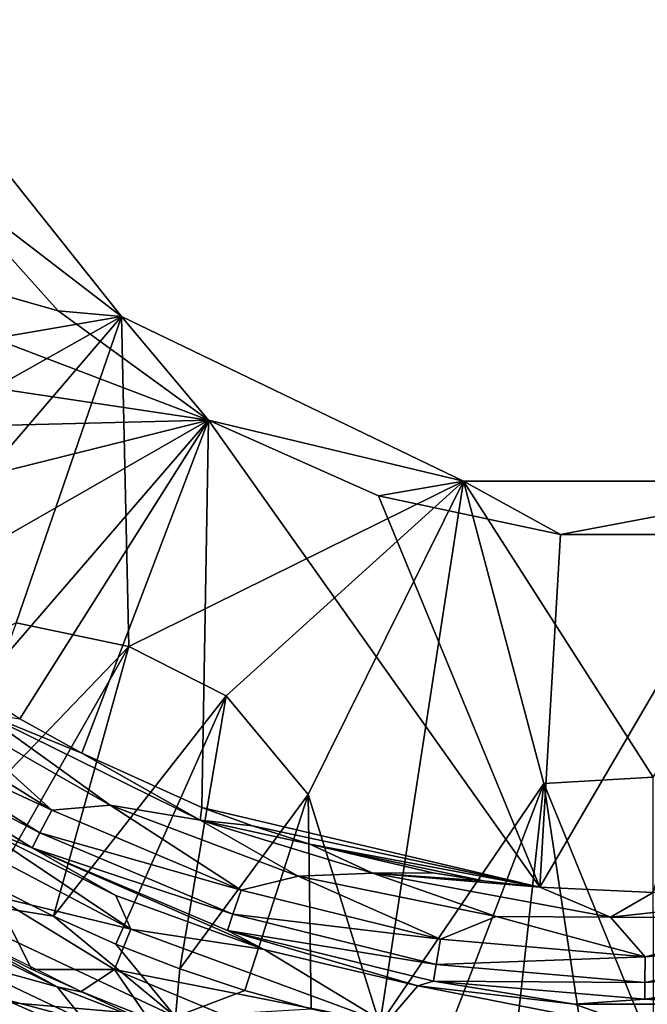
# Model space of a CAD drawing. Extents: x -713 to 713, y -237 to 224.
# Drawn here: x -372 to -355, y -35 to -10 of the extents above; entities that cross this region are included whole.
import ezdxf

# ---------------------------------------------------------------- set-up
doc = ezdxf.new("R2010")
doc.units = 0
doc.header["$MEASUREMENT"] = 0
doc.layers.get('0').update_dxf_attribs({"linetype": 'CONTINUOUS'})

msp = doc.modelspace()

# ---------------------------------------------------------------- linework, layer by layer
for points in [[(-377.597, -18.963, -132.235), (-368.935, -17.474, -138.456), (-375.137, -9.697, -138.456)], [(-368.935, -17.474, -138.456), (-373.857, -13.701, -175.067), (-375.137, -9.697, -138.456)], [(-382.229, -17.855, -175.067), (-384.721, -13.305, -175.067), (-366.654, -20.186, -175.067)], [(-384.721, -13.305, -175.067), (-373.857, -13.701, -175.067), (-370.597, -17.322, -175.067)], [(-384.721, -13.305, -175.067), (-370.597, -17.322, -175.067), (-366.654, -20.186, -175.067)], [(-368.935, -17.474, -138.456), (-370.597, -17.322, -175.067), (-373.857, -13.701, -175.067)], [(-378.285, -28.392, -125.971), (-368.935, -17.474, -138.456), (-376.148, -21.535, -131.644)], [(-368.935, -17.474, -138.456), (-378.285, -28.392, -125.971), (-371.696, -25.499, -131.387)], [(-377.597, -18.963, -132.235), (-376.148, -21.535, -131.644), (-368.935, -17.474, -138.456)], [(-371.696, -25.499, -131.387), (-368.74, -26.12, -132.223), (-368.935, -17.474, -138.456)], [(-368.935, -17.474, -138.456), (-366.654, -20.186, -175.067), (-370.597, -17.322, -175.067)], [(-359.973, -21.79, -138.456), (-366.654, -20.186, -175.067), (-368.935, -17.474, -138.456)], [(-368.935, -17.474, -138.456), (-368.74, -26.12, -132.223), (-359.973, -21.79, -138.456)], [(-366.654, -20.186, -175.067), (-380.272, -20.53, -175.067), (-382.229, -17.855, -175.067)], [(-380.272, -20.53, -175.067), (-366.654, -20.186, -175.067), (-378.023, -23.023, -175.067)], [(-378.023, -23.023, -175.067), (-366.654, -20.186, -175.067), (-375.53, -25.273, -175.067)], [(-375.53, -25.273, -175.067), (-366.654, -20.186, -175.067), (-372.783, -27.276, -175.067)], [(-366.654, -20.186, -175.067), (-371.604, -28.012, -175.067), (-372.783, -27.276, -175.067)], [(-371.604, -28.012, -175.067), (-366.654, -20.186, -175.067), (-369.977, -28.911, -175.067)], [(-369.977, -28.911, -175.067), (-366.654, -20.186, -175.067), (-366.834, -30.336, -175.067)], [(-357.975, -32.424, -175.067), (-366.834, -30.336, -175.067), (-366.654, -20.186, -175.067)], [(-359.973, -21.79, -138.456), (-362.203, -22.168, -175.067), (-366.654, -20.186, -175.067)], [(-366.654, -20.186, -175.067), (-362.203, -22.168, -175.067), (-357.975, -32.424, -175.067)], [(-366.195, -27.411, -132.14), (-359.973, -21.79, -138.456), (-368.74, -26.12, -132.223)], [(-359.973, -21.79, -138.456), (-366.195, -27.411, -132.14), (-364.046, -29.994, -130.65)], [(-364.046, -29.994, -130.65), (-362.162, -36.024, -125.963), (-359.973, -21.79, -138.456)], [(-359.973, -21.79, -138.456), (-357.436, -23.181, -175.067), (-362.203, -22.168, -175.067)], [(-359.973, -21.79, -138.456), (-362.162, -36.024, -125.963), (-357.865, -29.71, -131.933)], [(-350.027, -21.79, -138.456), (-357.436, -23.181, -175.067), (-359.973, -21.79, -138.456)], [(-355, -29.539, -132.206), (-359.973, -21.79, -138.456), (-357.865, -29.71, -131.933)], [(-355, -29.539, -132.206), (-350.027, -21.79, -138.456), (-359.973, -21.79, -138.456)], [(-350.027, -21.79, -138.456), (-352.564, -23.181, -175.067), (-357.436, -23.181, -175.067)], [(-357.975, -32.424, -175.067), (-362.203, -22.168, -175.067), (-357.436, -23.181, -175.067)], [(-355, -32.56, -175.067), (-357.975, -32.424, -175.067), (-352.564, -23.181, -175.067)], [(-357.436, -23.181, -175.067), (-352.564, -23.181, -175.067), (-357.975, -32.424, -175.067)], [(-373.895, -31.483, -125.966), (-368.74, -26.12, -132.223), (-371.696, -25.499, -131.387)], [(-372.324, -32.375, -125.966), (-368.74, -26.12, -132.223), (-373.895, -31.483, -125.966)], [(-372.324, -32.375, -125.966), (-370.719, -33.185, -125.965), (-368.74, -26.12, -132.223)], [(-370.719, -33.185, -125.965), (-366.195, -27.411, -132.14), (-368.74, -26.12, -132.223)], [(-375.737, -28.092, -173.923), (-375.339, -27.552, -174.549), (-370.765, -30.402, -174.549)], [(-370.765, -30.402, -174.549), (-375.339, -27.552, -174.549), (-373.78, -27.685, -174.938)], [(-369.081, -33.913, -125.964), (-366.195, -27.411, -132.14), (-370.719, -33.185, -125.965)], [(-369.081, -33.913, -125.964), (-367.409, -34.561, -125.963), (-366.195, -27.411, -132.14)], [(-367.409, -34.561, -125.963), (-364.046, -29.994, -130.65), (-366.195, -27.411, -132.14)], [(-369.229, -30.274, -174.94), (-373.78, -27.685, -174.938), (-372.623, -27.837, -175.053)], [(-373.78, -27.685, -174.938), (-369.229, -30.274, -174.94), (-370.765, -30.402, -174.549)], [(-369.229, -30.274, -174.94), (-372.623, -27.837, -175.053), (-366.875, -30.669, -175.058)], [(-371.604, -28.012, -175.066), (-369.977, -28.911, -175.067), (-372.623, -27.837, -175.053)], [(-372.623, -27.837, -175.053), (-369.977, -28.911, -175.067), (-366.875, -30.669, -175.058)], [(-376, -28.448, -173.145), (-375.737, -28.092, -173.923), (-371.074, -30.997, -173.923)], [(-375.737, -28.092, -173.923), (-370.765, -30.402, -174.549), (-371.074, -30.997, -173.923)], [(-376, -28.448, -173.145), (-371.074, -30.997, -173.923), (-371.277, -31.39, -173.145)], [(-376, -28.448, -173.145), (-371.277, -31.39, -173.145), (-372.774, -30.786, -172.329)], [(-366.875, -30.669, -175.058), (-369.977, -28.911, -175.067), (-366.834, -30.336, -175.067)], [(-354.996, -36.733, -125.962), (-355, -29.539, -132.206), (-357.865, -29.71, -131.933)], [(-360.41, -36.326, -125.959), (-357.865, -29.71, -131.933), (-362.162, -36.024, -125.963)], [(-360.41, -36.326, -125.959), (-358.617, -36.55, -125.958), (-357.865, -29.71, -131.933)], [(-357.865, -29.71, -131.933), (-358.617, -36.55, -125.958), (-356.813, -36.684, -125.957)], [(-354.996, -36.733, -125.962), (-357.865, -29.71, -131.933), (-356.813, -36.684, -125.957)], [(-367.409, -34.561, -125.963), (-365.704, -35.128, -125.962), (-364.046, -29.994, -130.65)], [(-365.704, -35.128, -125.962), (-363.965, -35.613, -125.961), (-364.046, -29.994, -130.65)], [(-362.162, -36.024, -125.963), (-364.046, -29.994, -130.65), (-363.965, -35.613, -125.961)], [(-374.897, -30.261, -164.695), (-368.694, -33.527, -164.695), (-372.262, -32.662, -156.369)], [(-368.694, -33.527, -164.695), (-374.897, -30.261, -164.695), (-372.774, -30.786, -172.329)], [(-371.074, -30.997, -173.923), (-370.765, -30.402, -174.549), (-365.803, -32.497, -174.549)], [(-365.803, -32.497, -174.549), (-370.765, -30.402, -174.549), (-369.229, -30.274, -174.94)], [(-364.303, -32.132, -174.94), (-369.229, -30.274, -174.94), (-366.875, -30.669, -175.058)], [(-369.229, -30.274, -174.94), (-364.303, -32.132, -174.94), (-365.803, -32.497, -174.549)], [(-365.502, -30.82, -175.067), (-366.875, -30.669, -175.058), (-366.834, -30.336, -175.067)], [(-357.975, -32.424, -175.067), (-365.502, -30.82, -175.067), (-366.834, -30.336, -175.067)], [(-364.303, -32.132, -174.94), (-366.875, -30.669, -175.058), (-362.347, -32.057, -175.059)], [(-363.997, -31.292, -175.067), (-366.875, -30.669, -175.058), (-365.502, -30.82, -175.067)], [(-362.347, -32.057, -175.059), (-366.875, -30.669, -175.058), (-363.997, -31.292, -175.067)], [(-369.08, -32.641, -172.329), (-372.774, -30.786, -172.329), (-371.277, -31.39, -173.145)], [(-368.694, -33.527, -164.695), (-372.774, -30.786, -172.329), (-369.08, -32.641, -172.329)], [(-357.975, -32.424, -175.067), (-363.997, -31.292, -175.067), (-365.502, -30.82, -175.067)], [(-371.277, -31.39, -173.145), (-371.074, -30.997, -173.923), (-366.015, -33.134, -173.923)], [(-371.074, -30.997, -173.923), (-365.803, -32.497, -174.549), (-366.015, -33.134, -173.923)], [(-371.277, -31.39, -173.145), (-366.015, -33.134, -173.923), (-366.154, -33.554, -173.145)], [(-371.277, -31.39, -173.145), (-366.154, -33.554, -173.145), (-365.195, -34.055, -172.329)], [(-371.277, -31.39, -173.145), (-365.195, -34.055, -172.329), (-369.08, -32.641, -172.329)], [(-362.347, -32.057, -175.059), (-363.997, -31.292, -175.067), (-360.776, -32.046, -175.067)], [(-363.997, -31.292, -175.067), (-357.975, -32.424, -175.067), (-359.453, -32.254, -175.067)], [(-363.997, -31.292, -175.067), (-359.453, -32.254, -175.067), (-360.776, -32.046, -175.067)], [(-360.577, -33.789, -174.549), (-365.803, -32.497, -174.549), (-364.303, -32.132, -174.94)], [(-359.122, -33.192, -174.941), (-364.303, -32.132, -174.94), (-362.347, -32.057, -175.059)], [(-364.303, -32.132, -174.94), (-359.122, -33.192, -174.941), (-360.577, -33.789, -174.549)], [(-360.776, -32.046, -175.067), (-359.453, -32.254, -175.067), (-362.347, -32.057, -175.059)], [(-359.122, -33.192, -174.941), (-362.347, -32.057, -175.059), (-356.122, -33.211, -175.009)], [(-356.122, -33.211, -175.009), (-362.347, -32.057, -175.059), (-357.974, -32.424, -175.072)], [(-357.974, -32.424, -175.072), (-362.347, -32.057, -175.059), (-359.453, -32.254, -175.067)], [(-374.377, -32.597, -125.26), (-370.719, -33.185, -125.965), (-372.324, -32.375, -125.966)], [(-366.015, -33.134, -173.923), (-365.803, -32.497, -174.549), (-360.577, -33.789, -174.549)], [(-357.974, -32.424, -175.072), (-355, -32.56, -175.067), (-356.122, -33.211, -175.009)], [(-371.794, -35.45, -124.986), (-367.522, -35.823, -125.255), (-374.377, -32.597, -125.26)], [(-367.522, -35.823, -125.255), (-370.719, -33.185, -125.965), (-374.377, -32.597, -125.26)], [(-371.287, -34.577, -141.824), (-372.999, -33.718, -141.828), (-372.262, -32.662, -156.369)], [(-368.694, -33.527, -164.695), (-369.116, -34.58, -151.706), (-372.262, -32.662, -156.369)], [(-372.262, -32.662, -156.369), (-369.116, -34.58, -151.706), (-371.287, -34.577, -141.824)], [(-368.694, -33.527, -164.695), (-369.08, -32.641, -172.329), (-365.195, -34.055, -172.329)], [(-356.122, -33.211, -175.009), (-350.014, -32.543, -175.057), (-351.242, -33.243, -174.938)], [(-356.122, -33.211, -175.009), (-355, -32.56, -175.067), (-350.014, -32.543, -175.057)], [(-373.029, -33.858, -140.901), (-373.973, -33.192, -141.83), (-370.619, -35.035, -140.948)], [(-370.619, -35.035, -140.948), (-373.973, -33.192, -141.83), (-369.959, -35.169, -141.821)], [(-367.522, -35.823, -125.255), (-369.081, -33.913, -125.964), (-370.719, -33.185, -125.965)], [(-366.154, -33.554, -173.145), (-366.015, -33.134, -173.923), (-360.686, -34.451, -173.923)], [(-366.015, -33.134, -173.923), (-360.577, -33.789, -174.549), (-360.686, -34.451, -173.923)], [(-355.217, -34.245, -174.549), (-360.577, -33.789, -174.549), (-359.122, -33.192, -174.941)], [(-359.122, -33.192, -174.941), (-356.122, -33.211, -175.009), (-355.217, -34.245, -174.549)], [(-355.217, -34.245, -174.549), (-356.122, -33.211, -175.009), (-351.242, -33.243, -174.938)], [(-349.854, -33.857, -174.549), (-355.217, -34.245, -174.549), (-351.242, -33.243, -174.938)], [(-362.007, -35.985, -159.408), (-369.116, -34.58, -151.706), (-368.694, -33.527, -164.695)], [(-362.007, -35.985, -159.408), (-368.694, -33.527, -164.695), (-365.195, -34.055, -172.329)], [(-366.154, -33.554, -173.145), (-360.686, -34.451, -173.923), (-360.758, -34.888, -173.145)], [(-361.173, -35.008, -172.329), (-365.195, -34.055, -172.329), (-366.154, -33.554, -173.145)], [(-361.173, -35.008, -172.329), (-366.154, -33.554, -173.145), (-360.758, -34.888, -173.145)], [(-360.686, -34.451, -173.923), (-360.577, -33.789, -174.549), (-355.217, -34.245, -174.549)], [(-370.619, -35.035, -140.948), (-373.353, -34.287, -139.545), (-373.029, -33.858, -140.901)], [(-369.081, -33.913, -125.964), (-367.522, -35.823, -125.255), (-367.409, -34.561, -125.963)], [(-355.221, -34.916, -173.923), (-355.217, -34.245, -174.549), (-349.854, -33.857, -174.549)], [(-355.221, -34.916, -173.923), (-349.854, -33.857, -174.549), (-349.753, -34.521, -173.923)], [(-369.918, -35.915, -139.54), (-373.689, -34.913, -138.49), (-373.353, -34.287, -139.545)], [(-373.353, -34.287, -139.545), (-370.619, -35.035, -140.948), (-369.918, -35.915, -139.54)], [(-362.007, -35.985, -159.408), (-365.195, -34.055, -172.329), (-361.173, -35.008, -172.329)], [(-360.686, -34.451, -173.923), (-355.217, -34.245, -174.549), (-355.221, -34.916, -173.923)], [(-365.704, -35.128, -125.962), (-367.409, -34.561, -125.963), (-367.522, -35.823, -125.255)], [(-360.758, -34.888, -173.145), (-360.686, -34.451, -173.923), (-355.221, -34.916, -173.923)], [(-355.224, -35.359, -173.145), (-355.221, -34.916, -173.923), (-349.753, -34.521, -173.923)], [(-355.224, -35.359, -173.145), (-349.753, -34.521, -173.923), (-349.687, -34.958, -173.145)], [(-371.287, -34.577, -141.824), (-369.116, -34.58, -151.706), (-369.993, -35.156, -141.822)], [(-368.234, -35.864, -141.818), (-369.993, -35.156, -141.822), (-369.116, -34.58, -151.706)], [(-368.234, -35.864, -141.818), (-369.116, -34.58, -151.706), (-365.768, -35.975, -149.426)], [(-365.768, -35.975, -149.426), (-369.116, -34.58, -151.706), (-362.007, -35.985, -159.408)], [(-370.192, -36.57, -138.486), (-374.129, -35.731, -137.599), (-373.689, -34.913, -138.49)], [(-369.918, -35.915, -139.54), (-370.192, -36.57, -138.486), (-373.689, -34.913, -138.49)], [(-368.238, -35.965, -141.051), (-369.918, -35.915, -139.54), (-370.619, -35.035, -140.948)], [(-368.238, -35.965, -141.051), (-370.619, -35.035, -140.948), (-369.959, -35.169, -141.821)], [(-361.173, -35.008, -172.329), (-355, -36.216, -164.695), (-362.007, -35.985, -159.408)], [(-360.758, -34.888, -173.145), (-357.067, -35.488, -172.329), (-361.173, -35.008, -172.329)], [(-361.173, -35.008, -172.329), (-357.067, -35.488, -172.329), (-355, -36.216, -164.695)], [(-360.758, -34.888, -173.145), (-355.221, -34.916, -173.923), (-355.224, -35.359, -173.145)], [(-360.758, -34.888, -173.145), (-355.224, -35.359, -173.145), (-357.067, -35.488, -172.329)], [(-355.224, -35.359, -173.145), (-349.687, -34.958, -173.145), (-348.827, -35.008, -172.329)], [(-355.224, -35.359, -173.145), (-348.827, -35.008, -172.329), (-352.933, -35.488, -172.329)], [(-367.625, -36.081, -141.816), (-368.238, -35.965, -141.051), (-369.959, -35.169, -141.821)], [(-365.704, -35.128, -125.962), (-367.522, -35.823, -125.255), (-363.965, -35.613, -125.961)], [(-371.794, -35.45, -124.986), (-383.487, -45.933, -124.56), (-370.043, -36.226, -124.985)], [(-367.522, -35.823, -125.255), (-371.794, -35.45, -124.986), (-370.043, -36.226, -124.985)], [(-355.224, -35.359, -173.145), (-352.933, -35.488, -172.329), (-357.067, -35.488, -172.329)], [(-357.067, -35.488, -172.329), (-352.933, -35.488, -172.329), (-355, -36.216, -164.695)]]:
    msp.add_3dface(points)

doc.saveas('drawing.dxf')
